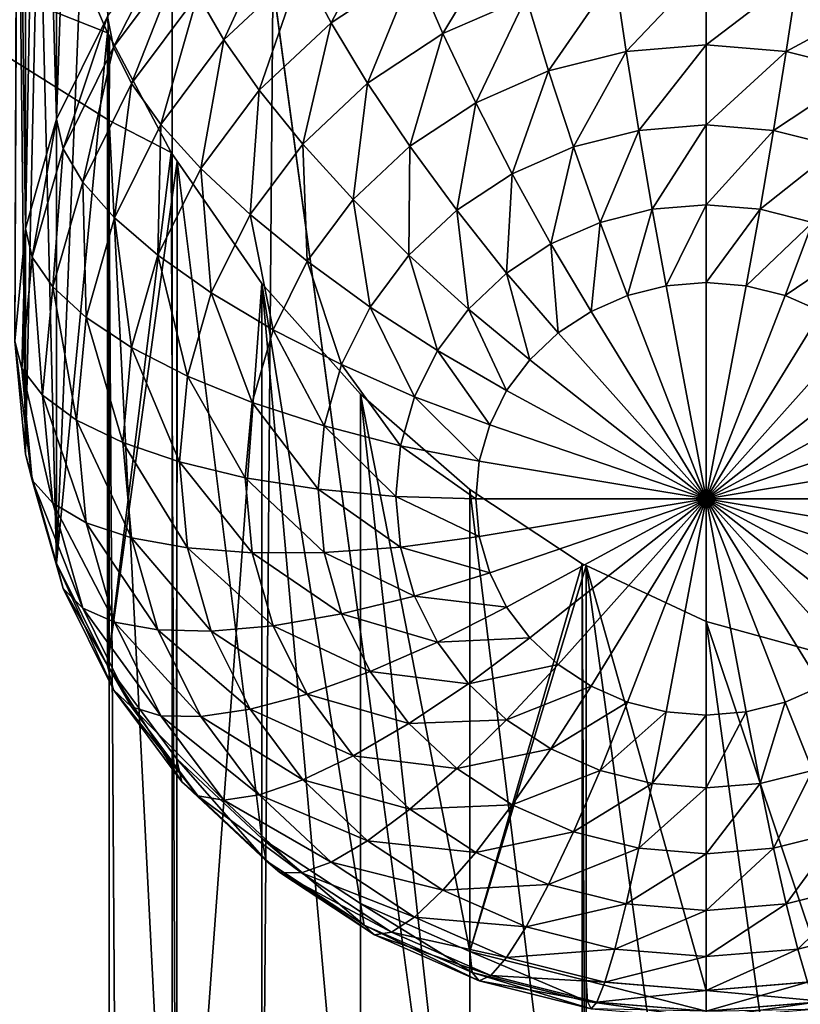
# Model space of a CAD drawing. Extents: x -245 to 25, y -233 to 40.
# Drawn here: x -10 to -9, y -206 to -204 of the extents above; entities that cross this region are included whole.
import ezdxf

# ---------------------------------------------------------------- set-up
doc = ezdxf.new("R2010")
doc.units = 0
doc.layers.add('L2', color=7, linetype='CONTINUOUS')
doc.layers.add('L3', color=7, linetype='CONTINUOUS')

msp = doc.modelspace()

# ---------------------------------------------------------------- linework, layer by layer
at = {"layer": 'L2', "color": 250}
for points in [[(-8, -157.8684, 103.3094), (-12, -187.4687, 114.083), (-8, -217.069, 124.8567)], [(-8, -217.069, 124.8567), (-12, -187.4687, 114.083), (-12, -202.2688, 119.4698)], [(-8, -217.069, 124.8567), (-12, -202.2688, 119.4698), (-12, -217.069, 124.8567)], [(-10.15785, -202.9623, 112.9233), (-10.09904, -204.2626, 109.0216), (-10.20954, -204.4853, 109.1027)], [(-10.15785, -202.9623, 112.9233), (-10.20954, -204.4853, 109.1027), (-10.20954, -203.0508, 113.0438)], [(-10.20954, -203.0508, 113.0438), (-10.20954, -204.4853, 109.1027), (-10.24795, -203.1434, 113.1441)], [(-10.24795, -203.1434, 113.1441), (-10.20954, -204.4853, 109.1027), (-10.27721, -204.7226, 109.1891)], [(-10.24795, -203.1434, 113.1441), (-10.27721, -204.7226, 109.1891), (-10.27721, -203.2502, 113.2344)], [(-10.27721, -203.2502, 113.2344), (-10.27721, -204.7226, 109.1891), (-10.29415, -203.3609, 113.3047)], [(-10.29415, -203.3609, 113.3047), (-10.27721, -204.7226, 109.1891), (-10.3, -204.9673, 109.2781)], [(-10.2942, -203.6091, 113.3951), (-10.3, -204.9673, 109.2781), (-10.27721, -205.2121, 109.3672)], [(-10.2942, -203.6091, 113.3951), (-10.27721, -205.2121, 109.3672), (-10.27721, -203.7397, 113.4125)], [(-10.27721, -203.7397, 113.4125), (-10.27721, -205.2121, 109.3672), (-10.24811, -203.8789, 113.4121)], [(-10.24811, -203.8789, 113.4121), (-10.27721, -205.2121, 109.3672), (-10.20954, -205.4494, 109.4536)], [(-10.24811, -203.8789, 113.4121), (-10.20954, -205.4494, 109.4536), (-10.20954, -204.015, 113.3947)], [(-10.91558, -203.9738, 114.7855), (-10.15789, -204.1601, 113.3593), (-10.09904, -204.2977, 113.3108)], [(-10.91558, -203.9738, 114.7855), (-10.09904, -204.2977, 113.3108), (-10.09504, -204.4878, 113.3734)], [(-10.24795, -207.7479, 114.82), (-10.27721, -207.8547, 114.9103), (-10.91558, -203.9738, 114.7855)], [(-10.09874, -207.4929, 114.4734), (-10.15785, -207.5668, 114.5992), (-10.91558, -203.9738, 114.7855)], [(-10.91558, -203.9738, 114.7855), (-10.15785, -207.5668, 114.5992), (-10.20954, -207.6553, 114.7197)], [(-10.91558, -203.9738, 114.7855), (-10.20954, -207.6553, 114.7197), (-10.24795, -207.7479, 114.82)], [(-10.27721, -207.8547, 114.9103), (-10.29415, -207.9654, 114.9805), (-10.91558, -203.9738, 114.7855)], [(-10.09874, -207.4929, 114.4734), (-10.91558, -203.9738, 114.7855), (-10.09504, -207.4883, 114.4655)], [(-10.09504, -207.4883, 114.4655), (-10.91558, -203.9738, 114.7855), (-10.09504, -204.4878, 113.3734)], [(-10.20954, -205.4494, 109.4536), (-10.15789, -204.1601, 113.3593), (-10.20954, -204.015, 113.3947)], [(-9.483012, -204.0267, 108.4037), (-9.613798, -204.2758, 108.3424), (-9.678064, -204.155, 108.4504)], [(-9.483012, -204.0267, 108.4037), (-9.433022, -204.1569, 108.2991), (-9.613798, -204.2758, 108.3424)], [(-9.725417, -204.048, 108.5795), (-9.846436, -204.3132, 108.508), (-9.902868, -204.2147, 108.6402)], [(-9.725417, -204.048, 108.5795), (-9.678064, -204.155, 108.4504), (-9.846436, -204.3132, 108.508)], [(-9.949067, -204.0613, 108.9484), (-10.08588, -204.3291, 108.8611), (-10.09904, -204.2626, 109.0216)], [(-9.949067, -204.0613, 108.9484), (-9.937429, -204.1299, 108.7885), (-10.08588, -204.3291, 108.8611)], [(-9.233013, -204.0692, 108.2672), (-9.371393, -204.2993, 108.2198), (-9.433022, -204.1569, 108.2991)], [(-9.233013, -204.0692, 108.2672), (-9.190856, -204.2202, 108.191), (-9.371393, -204.2993, 108.2198)], [(-9.937429, -204.1299, 108.7885), (-10.04681, -204.4079, 108.7105), (-10.08588, -204.3291, 108.8611)], [(-9.937429, -204.1299, 108.7885), (-9.902868, -204.2147, 108.6402), (-10.04681, -204.4079, 108.7105)], [(-10.20954, -205.4494, 109.4536), (-10.09904, -204.2977, 113.3108), (-10.15789, -204.1601, 113.3593)], [(-9.678064, -204.155, 108.4504), (-9.769847, -204.4225, 108.3958), (-9.846436, -204.3132, 108.508)], [(-9.678064, -204.155, 108.4504), (-9.613798, -204.2758, 108.3424), (-9.769847, -204.4225, 108.3958)], [(-9.433022, -204.1569, 108.2991), (-9.534569, -204.4067, 108.2589), (-9.613798, -204.2758, 108.3424)], [(-9.433022, -204.1569, 108.2991), (-9.371393, -204.2993, 108.2198), (-9.534569, -204.4067, 108.2589)], [(-8.8, -204.1555, 108.1674), (-8.973648, -204.3381, 108.1275), (-8.998443, -204.1718, 108.1734)], [(-8.8, -204.1555, 108.1674), (-8.8, -204.3238, 108.1223), (-8.973648, -204.3381, 108.1275)], [(-8.601557, -204.1718, 108.1734), (-8.8, -204.3238, 108.1223), (-8.8, -204.1555, 108.1674)], [(-8.998443, -204.1718, 108.1734), (-9.14202, -204.3805, 108.1429), (-9.190856, -204.2202, 108.191)], [(-8.998443, -204.1718, 108.1734), (-8.973648, -204.3381, 108.1275), (-9.14202, -204.3805, 108.1429)], [(-8.601557, -204.1718, 108.1734), (-8.626352, -204.3381, 108.1275), (-8.8, -204.3238, 108.1223)], [(-8.409143, -204.2202, 108.191), (-8.626352, -204.3381, 108.1275), (-8.601557, -204.1718, 108.1734)], [(-9.902868, -204.2147, 108.6402), (-9.983012, -204.4965, 108.5747), (-10.04681, -204.4079, 108.7105)], [(-9.902868, -204.2147, 108.6402), (-9.846436, -204.3132, 108.508), (-9.983012, -204.4965, 108.5747)], [(-9.190856, -204.2202, 108.191), (-9.3, -204.4497, 108.1681), (-9.371393, -204.2993, 108.2198)], [(-9.190856, -204.2202, 108.191), (-9.14202, -204.3805, 108.1429), (-9.3, -204.4497, 108.1681)], [(-8.409143, -204.2202, 108.191), (-8.45798, -204.3805, 108.1429), (-8.626352, -204.3381, 108.1275)], [(-10.09904, -204.2626, 109.0216), (-10.19526, -204.5495, 108.9413), (-10.20954, -204.4853, 109.1027)], [(-10.09904, -204.2626, 109.0216), (-10.08588, -204.3291, 108.8611), (-10.19526, -204.5495, 108.9413)], [(-9.613798, -204.2758, 108.3424), (-9.675426, -204.5391, 108.3071), (-9.769847, -204.4225, 108.3958)], [(-9.613798, -204.2758, 108.3424), (-9.534569, -204.4067, 108.2589), (-9.675426, -204.5391, 108.3071)], [(-10.09904, -205.6721, 109.5347), (-10.09904, -204.2977, 113.3108), (-10.20954, -205.4494, 109.4536)], [(-10.09504, -204.4878, 113.3734), (-10.09904, -204.2977, 113.3108), (-10.09498, -204.3053, 113.307)], [(-10.09904, -205.6721, 109.5347), (-10.09498, -204.3053, 113.307), (-10.09904, -204.2977, 113.3108)], [(-10.09904, -205.6721, 109.5347), (-9.960819, -204.5576, 113.1815), (-10.09498, -204.3053, 113.307)], [(-10.09504, -204.4878, 113.3734), (-10.09498, -204.3053, 113.307), (-9.960819, -204.5576, 113.1815)], [(-9.846436, -204.3132, 108.508), (-9.896426, -204.5923, 108.4576), (-9.983012, -204.4965, 108.5747)], [(-9.846436, -204.3132, 108.508), (-9.769847, -204.4225, 108.3958), (-9.896426, -204.5923, 108.4576)], [(-9.371393, -204.2993, 108.2198), (-9.442788, -204.5437, 108.2023), (-9.534569, -204.4067, 108.2589)], [(-9.371393, -204.2993, 108.2198), (-9.3, -204.4497, 108.1681), (-9.442788, -204.5437, 108.2023)], [(-10.08588, -204.3291, 108.8611), (-10.15287, -204.6216, 108.7883), (-10.19526, -204.5495, 108.9413)], [(-10.08588, -204.3291, 108.8611), (-10.04681, -204.4079, 108.7105), (-10.15287, -204.6216, 108.7883)], [(-8.8, -204.3238, 108.1223), (-8.946215, -204.5095, 108.1115), (-8.973648, -204.3381, 108.1275)], [(-8.8, -204.3238, 108.1223), (-8.8, -204.4975, 108.1071), (-8.946215, -204.5095, 108.1115)], [(-8.626352, -204.3381, 108.1275), (-8.8, -204.4975, 108.1071), (-8.8, -204.3238, 108.1223)], [(-8.973648, -204.3381, 108.1275), (-9.087988, -204.5452, 108.1245), (-9.14202, -204.3805, 108.1429)], [(-8.973648, -204.3381, 108.1275), (-8.946215, -204.5095, 108.1115), (-9.087988, -204.5452, 108.1245)], [(-8.626352, -204.3381, 108.1275), (-8.653785, -204.5095, 108.1115), (-8.8, -204.4975, 108.1071)], [(-8.45798, -204.3805, 108.1429), (-8.653785, -204.5095, 108.1115), (-8.626352, -204.3381, 108.1275)], [(-9.14202, -204.3805, 108.1429), (-9.22101, -204.6035, 108.1457), (-9.3, -204.4497, 108.1681)], [(-9.14202, -204.3805, 108.1429), (-9.087988, -204.5452, 108.1245), (-9.22101, -204.6035, 108.1457)], [(-8.45798, -204.3805, 108.1429), (-8.512012, -204.5452, 108.1245), (-8.653785, -204.5095, 108.1115)], [(-10.04681, -204.4079, 108.7105), (-10.08364, -204.6993, 108.6485), (-10.15287, -204.6216, 108.7883)], [(-10.04681, -204.4079, 108.7105), (-9.983012, -204.4965, 108.5747), (-10.08364, -204.6993, 108.6485)], [(-9.534569, -204.4067, 108.2589), (-9.566044, -204.6595, 108.2445), (-9.675426, -204.5391, 108.3071)], [(-9.534569, -204.4067, 108.2589), (-9.442788, -204.5437, 108.2023), (-9.566044, -204.6595, 108.2445)], [(-9.769847, -204.4225, 108.3958), (-9.789683, -204.6924, 108.3629), (-9.896426, -204.5923, 108.4576)], [(-9.769847, -204.4225, 108.3958), (-9.675426, -204.5391, 108.3071), (-9.789683, -204.6924, 108.3629)], [(-9.3, -204.4497, 108.1681), (-9.34124, -204.6826, 108.1745), (-9.442788, -204.5437, 108.2023)], [(-9.3, -204.4497, 108.1681), (-9.22101, -204.6035, 108.1457), (-9.34124, -204.6826, 108.1745)], [(-10.20954, -204.4853, 109.1027), (-10.26225, -204.7845, 109.0268), (-10.27721, -204.7226, 109.1891)], [(-10.20954, -204.4853, 109.1027), (-10.19526, -204.5495, 108.9413), (-10.26225, -204.7845, 109.0268)], [(-10.09504, -207.4883, 114.4655), (-10.09504, -204.4878, 113.3734), (-9.949067, -207.3693, 114.1863)], [(-9.949067, -207.3693, 114.1863), (-10.09504, -204.4878, 113.3734), (-9.960819, -204.5576, 113.1815)], [(-9.983012, -204.4965, 108.5747), (-9.989693, -204.7803, 108.526), (-10.08364, -204.6993, 108.6485)], [(-9.983012, -204.4965, 108.5747), (-9.896426, -204.5923, 108.4576), (-9.989693, -204.7803, 108.526)], [(-8.8, -204.4975, 108.1071), (-8.916978, -204.6808, 108.1258), (-8.946215, -204.5095, 108.1115)], [(-8.8, -204.4975, 108.1071), (-8.8, -204.6711, 108.1223), (-8.916978, -204.6808, 108.1258)], [(-8.653785, -204.5095, 108.1115), (-8.8, -204.6711, 108.1223), (-8.8, -204.4975, 108.1071)], [(-8.946215, -204.5095, 108.1115), (-9.030402, -204.7093, 108.1362), (-9.087988, -204.5452, 108.1245)], [(-8.946215, -204.5095, 108.1115), (-8.916978, -204.6808, 108.1258), (-9.030402, -204.7093, 108.1362)], [(-8.653785, -204.5095, 108.1115), (-8.683022, -204.6808, 108.1258), (-8.8, -204.6711, 108.1223)], [(-8.512012, -204.5452, 108.1245), (-8.683022, -204.6808, 108.1258), (-8.653785, -204.5095, 108.1115)], [(-10.19526, -204.5495, 108.9413), (-10.21782, -204.8494, 108.8712), (-10.26225, -204.7845, 109.0268)], [(-10.19526, -204.5495, 108.9413), (-10.15287, -204.6216, 108.7883), (-10.21782, -204.8494, 108.8712)], [(-9.675426, -204.5391, 108.3071), (-9.666026, -204.7937, 108.2933), (-9.789683, -204.6924, 108.3629)], [(-9.675426, -204.5391, 108.3071), (-9.566044, -204.6595, 108.2445), (-9.666026, -204.7937, 108.2933)], [(-9.442788, -204.5437, 108.2023), (-9.445025, -204.7801, 108.21), (-9.566044, -204.6595, 108.2445)], [(-9.442788, -204.5437, 108.2023), (-9.34124, -204.6826, 108.1745), (-9.445025, -204.7801, 108.21)], [(-9.087988, -204.5452, 108.1245), (-9.136824, -204.7559, 108.1532), (-9.22101, -204.6035, 108.1457)], [(-9.087988, -204.5452, 108.1245), (-9.030402, -204.7093, 108.1362), (-9.136824, -204.7559, 108.1532)], [(-8.512012, -204.5452, 108.1245), (-8.569599, -204.7093, 108.1362), (-8.683022, -204.6808, 108.1258)], [(-9.947909, -204.5763, 113.1684), (-9.960819, -204.5576, 113.1815), (-10.09904, -205.6721, 109.5347)], [(-9.949067, -207.3693, 114.1863), (-9.960819, -204.5576, 113.1815), (-9.947909, -204.5763, 113.1684)], [(-9.949067, -205.8734, 109.6079), (-9.947909, -204.5763, 113.1684), (-10.09904, -205.6721, 109.5347)], [(-9.896426, -204.5923, 108.4576), (-9.873869, -204.8621, 108.4246), (-9.989693, -204.7803, 108.526)], [(-9.947909, -204.5763, 113.1684), (-9.764181, -204.8417, 112.9829), (-9.949067, -207.3693, 114.1863)], [(-9.764181, -206.0471, 109.6711), (-9.947909, -204.5763, 113.1684), (-9.949067, -205.8734, 109.6079)], [(-9.764181, -206.0471, 109.6711), (-9.764181, -204.8417, 112.9829), (-9.947909, -204.5763, 113.1684)], [(-9.896426, -204.5923, 108.4576), (-9.789683, -204.6924, 108.3629), (-9.873869, -204.8621, 108.4246)], [(-9.22101, -204.6035, 108.1457), (-9.233013, -204.8192, 108.1762), (-9.34124, -204.6826, 108.1745)], [(-9.22101, -204.6035, 108.1457), (-9.136824, -204.7559, 108.1532), (-9.233013, -204.8192, 108.1762)], [(-10.15287, -204.6216, 108.7883), (-10.14527, -204.9154, 108.7272), (-10.21782, -204.8494, 108.8712)], [(-10.15287, -204.6216, 108.7883), (-10.08364, -204.6993, 108.6485), (-10.14527, -204.9154, 108.7272)], [(-9.566044, -204.6595, 108.2445), (-9.529211, -204.8931, 108.2511), (-9.666026, -204.7937, 108.2933)], [(-9.566044, -204.6595, 108.2445), (-9.445025, -204.7801, 108.21), (-9.529211, -204.8931, 108.2511)], [(-8.8, -204.6711, 108.1223), (-8.886824, -204.8467, 108.17), (-8.916978, -204.6808, 108.1258)], [(-8.8, -204.6711, 108.1223), (-8.8, -204.8395, 108.1674), (-8.886824, -204.8467, 108.17)], [(-8.683022, -204.6808, 108.1258), (-8.8, -204.8395, 108.1674), (-8.8, -204.6711, 108.1223)], [(-10.08364, -204.6993, 108.6485), (-10.04681, -204.9806, 108.5989), (-10.14527, -204.9154, 108.7272)], [(-10.08364, -204.6993, 108.6485), (-9.989693, -204.7803, 108.526), (-10.04681, -204.9806, 108.5989)], [(-9.789683, -204.6924, 108.3629), (-9.739692, -204.9422, 108.3474), (-9.873869, -204.8621, 108.4246)], [(-9.789683, -204.6924, 108.3629), (-9.666026, -204.7937, 108.2933), (-9.739692, -204.9422, 108.3474)], [(-9.34124, -204.6826, 108.1745), (-9.316045, -204.8973, 108.2046), (-9.445025, -204.7801, 108.21)], [(-9.34124, -204.6826, 108.1745), (-9.233013, -204.8192, 108.1762), (-9.316045, -204.8973, 108.2046)], [(-8.916978, -204.6808, 108.1258), (-8.97101, -204.8679, 108.1778), (-9.030402, -204.7093, 108.1362)], [(-8.916978, -204.6808, 108.1258), (-8.886824, -204.8467, 108.17), (-8.97101, -204.8679, 108.1778)], [(-8.683022, -204.6808, 108.1258), (-8.713176, -204.8467, 108.17), (-8.8, -204.8395, 108.1674)], [(-8.569599, -204.7093, 108.1362), (-8.713176, -204.8467, 108.17), (-8.683022, -204.6808, 108.1258)], [(-9.030402, -204.7093, 108.1362), (-9.05, -204.9025, 108.1904), (-9.136824, -204.7559, 108.1532)], [(-9.030402, -204.7093, 108.1362), (-8.97101, -204.8679, 108.1778), (-9.05, -204.9025, 108.1904)], [(-8.569599, -204.7093, 108.1362), (-8.62899, -204.8679, 108.1778), (-8.713176, -204.8467, 108.17)], [(-8.463176, -204.7559, 108.1532), (-8.62899, -204.8679, 108.1778), (-8.569599, -204.7093, 108.1362)], [(-10.27721, -204.7226, 109.1891), (-10.28481, -205.0267, 109.115), (-10.3, -204.9673, 109.2781)], [(-10.27721, -204.7226, 109.1891), (-10.26225, -204.7845, 109.0268), (-10.28481, -205.0267, 109.115)], [(-9.136824, -204.7559, 108.1532), (-9.121394, -204.9494, 108.2074), (-9.233013, -204.8192, 108.1762)], [(-9.136824, -204.7559, 108.1532), (-9.05, -204.9025, 108.1904), (-9.121394, -204.9494, 108.2074)], [(-8.463176, -204.7559, 108.1532), (-8.55, -204.9025, 108.1904), (-8.62899, -204.8679, 108.1778)], [(-10.26225, -204.7845, 109.0268), (-10.23969, -205.0843, 108.9567), (-10.28481, -205.0267, 109.115)], [(-10.26225, -204.7845, 109.0268), (-10.21782, -204.8494, 108.8712), (-10.23969, -205.0843, 108.9567)], [(-9.989693, -204.7803, 108.526), (-9.925426, -205.0429, 108.4904), (-10.04681, -204.9806, 108.5989)], [(-9.989693, -204.7803, 108.526), (-9.873869, -204.8621, 108.4246), (-9.925426, -205.0429, 108.4904)], [(-9.445025, -204.7801, 108.21), (-9.383396, -204.9877, 108.2375), (-9.529211, -204.8931, 108.2511)], [(-9.445025, -204.7801, 108.21), (-9.316045, -204.8973, 108.2046), (-9.383396, -204.9877, 108.2375)], [(-9.666026, -204.7937, 108.2933), (-9.59124, -205.0181, 108.2966), (-9.739692, -204.9422, 108.3474)], [(-9.666026, -204.7937, 108.2933), (-9.529211, -204.8931, 108.2511), (-9.59124, -205.0181, 108.2966)], [(-9.233013, -204.8192, 108.1762), (-9.183022, -205.0073, 108.2285), (-9.316045, -204.8973, 108.2046)], [(-9.233013, -204.8192, 108.1762), (-9.121394, -204.9494, 108.2074), (-9.183022, -205.0073, 108.2285)], [(-10.21782, -204.8494, 108.8712), (-10.16603, -205.1384, 108.8083), (-10.23969, -205.0843, 108.9567)], [(-10.21782, -204.8494, 108.8712), (-10.14527, -204.9154, 108.7272), (-10.16603, -205.1384, 108.8083)], [(-9.764181, -204.8417, 112.9829), (-9.764181, -207.2867, 113.8728), (-9.949067, -207.3693, 114.1863)], [(-9.55, -205.082, 112.7612), (-9.55, -207.2451, 113.5485), (-9.764181, -204.8417, 112.9829)], [(-9.764181, -204.8417, 112.9829), (-9.55, -207.2451, 113.5485), (-9.764181, -207.2867, 113.8728)], [(-9.55, -206.188, 109.7224), (-9.55, -205.082, 112.7612), (-9.764181, -204.8417, 112.9829)], [(-9.55, -206.188, 109.7224), (-9.764181, -204.8417, 112.9829), (-9.764181, -206.0471, 109.6711)], [(-8.97101, -204.8679, 108.1778), (-8.886824, -204.8467, 108.17), (-8.8, -205.3094, 108.3385)], [(-8.8, -205.3094, 108.3385), (-8.886824, -204.8467, 108.17), (-8.8, -204.8395, 108.1674)], [(-8.8, -205.3094, 108.3385), (-8.8, -204.8395, 108.1674), (-8.713176, -204.8467, 108.17)], [(-8.713176, -204.8467, 108.17), (-8.62899, -204.8679, 108.1778), (-8.8, -205.3094, 108.3385)], [(-9.873869, -204.8621, 108.4246), (-9.784807, -205.1004, 108.405), (-9.925426, -205.0429, 108.4904)], [(-9.873869, -204.8621, 108.4246), (-9.739692, -204.9422, 108.3474), (-9.784807, -205.1004, 108.405)], [(-8.8, -205.3094, 108.3385), (-9.05, -204.9025, 108.1904), (-8.97101, -204.8679, 108.1778)], [(-8.8, -205.3094, 108.3385), (-8.62899, -204.8679, 108.1778), (-8.55, -204.9025, 108.1904)], [(-9.529211, -204.8931, 108.2511), (-9.433022, -205.0877, 108.2739), (-9.59124, -205.0181, 108.2966)], [(-9.529211, -204.8931, 108.2511), (-9.383396, -204.9877, 108.2375), (-9.433022, -205.0877, 108.2739)], [(-9.316045, -204.8973, 108.2046), (-9.233013, -205.0744, 108.253), (-9.383396, -204.9877, 108.2375)], [(-9.316045, -204.8973, 108.2046), (-9.183022, -205.0073, 108.2285), (-9.233013, -205.0744, 108.253)], [(-8.8, -205.3094, 108.3385), (-9.121394, -204.9494, 108.2074), (-9.05, -204.9025, 108.1904)], [(-8.8, -205.3094, 108.3385), (-8.55, -204.9025, 108.1904), (-8.478606, -204.9494, 108.2074)], [(-10.14527, -204.9154, 108.7272), (-10.06604, -205.1872, 108.6741), (-10.16603, -205.1384, 108.8083)], [(-10.14527, -204.9154, 108.7272), (-10.04681, -204.9806, 108.5989), (-10.06604, -205.1872, 108.6741)], [(-9.739692, -204.9422, 108.3474), (-9.629228, -205.1513, 108.3451), (-9.784807, -205.1004, 108.405)], [(-9.739692, -204.9422, 108.3474), (-9.59124, -205.0181, 108.2966), (-9.629228, -205.1513, 108.3451)], [(-9.183022, -205.0073, 108.2285), (-9.121394, -204.9494, 108.2074), (-8.8, -205.3094, 108.3385)], [(-8.478606, -204.9494, 108.2074), (-8.416978, -205.0073, 108.2285), (-8.8, -205.3094, 108.3385)], [(-10.3, -204.9673, 109.2781), (-10.28481, -205.0267, 109.115), (-10.26225, -205.269, 109.2032)], [(-10.3, -204.9673, 109.2781), (-10.26225, -205.269, 109.2032), (-10.27721, -205.2121, 109.3672)], [(-10.04681, -204.9806, 108.5989), (-9.942788, -205.2293, 108.5583), (-10.06604, -205.1872, 108.6741)], [(-10.04681, -204.9806, 108.5989), (-9.925426, -205.0429, 108.4904), (-9.942788, -205.2293, 108.5583)], [(-9.383396, -204.9877, 108.2375), (-9.269847, -205.1487, 108.28), (-9.433022, -205.0877, 108.2739)], [(-9.383396, -204.9877, 108.2375), (-9.233013, -205.0744, 108.253), (-9.269847, -205.1487, 108.28)], [(-9.59124, -205.0181, 108.2966), (-9.463414, -205.1942, 108.3127), (-9.629228, -205.1513, 108.3451)], [(-9.59124, -205.0181, 108.2966), (-9.433022, -205.0877, 108.2739), (-9.463414, -205.1942, 108.3127)], [(-8.8, -205.3094, 108.3385), (-9.233013, -205.0744, 108.253), (-9.183022, -205.0073, 108.2285)], [(-8.8, -205.3094, 108.3385), (-8.416978, -205.0073, 108.2285), (-8.366987, -205.0744, 108.253)], [(-10.28481, -205.0267, 109.115), (-10.23969, -205.0843, 108.9567), (-10.21782, -205.3192, 109.0423)], [(-10.28481, -205.0267, 109.115), (-10.21782, -205.3192, 109.0423), (-10.26225, -205.269, 109.2032)], [(-9.925426, -205.0429, 108.4904), (-9.8, -205.2635, 108.4643), (-9.942788, -205.2293, 108.5583)], [(-9.925426, -205.0429, 108.4904), (-9.784807, -205.1004, 108.405), (-9.8, -205.2635, 108.4643)], [(-10.23969, -205.0843, 108.9567), (-10.16603, -205.1384, 108.8083), (-10.14527, -205.3612, 108.8894)], [(-10.23969, -205.0843, 108.9567), (-10.14527, -205.3612, 108.8894), (-10.21782, -205.3192, 109.0423)], [(-9.31303, -205.2889, 112.5159), (-9.31303, -207.2443, 113.2276), (-9.55, -205.082, 112.7612)], [(-9.55, -205.082, 112.7612), (-9.31303, -207.2443, 113.2276), (-9.55, -207.2451, 113.5485)], [(-9.31303, -206.2919, 109.7602), (-9.55, -205.082, 112.7612), (-9.55, -206.188, 109.7224)], [(-9.31303, -206.2919, 109.7602), (-9.31303, -205.2889, 112.5159), (-9.55, -205.082, 112.7612)], [(-8.8, -205.3094, 108.3385), (-9.269847, -205.1487, 108.28), (-9.233013, -205.0744, 108.253)], [(-8.8, -205.3094, 108.3385), (-8.366987, -205.0744, 108.253), (-8.330153, -205.1487, 108.28)], [(-9.784807, -205.1004, 108.405), (-9.64202, -205.2887, 108.3951), (-9.8, -205.2635, 108.4643)], [(-9.784807, -205.1004, 108.405), (-9.629228, -205.1513, 108.3451), (-9.64202, -205.2887, 108.3951)], [(-9.433022, -205.0877, 108.2739), (-9.292404, -205.2278, 108.3088), (-9.463414, -205.1942, 108.3127)], [(-9.433022, -205.0877, 108.2739), (-9.269847, -205.1487, 108.28), (-9.292404, -205.2278, 108.3088)], [(-10.16603, -205.1384, 108.8083), (-10.06604, -205.1872, 108.6741), (-10.04681, -205.3938, 108.7493)], [(-10.16603, -205.1384, 108.8083), (-10.04681, -205.3938, 108.7493), (-10.14527, -205.3612, 108.8894)], [(-9.629228, -205.1513, 108.3451), (-9.473648, -205.3042, 108.3527), (-9.64202, -205.2887, 108.3951)], [(-9.629228, -205.1513, 108.3451), (-9.463414, -205.1942, 108.3127), (-9.473648, -205.3042, 108.3527)], [(-9.292404, -205.2278, 108.3088), (-9.269847, -205.1487, 108.28), (-8.8, -205.3094, 108.3385)], [(-8.330153, -205.1487, 108.28), (-8.307596, -205.2278, 108.3088), (-8.8, -205.3094, 108.3385)], [(-10.06604, -205.1872, 108.6741), (-9.942788, -205.2293, 108.5583), (-9.925426, -205.4158, 108.6262)], [(-10.06604, -205.1872, 108.6741), (-9.925426, -205.4158, 108.6262), (-10.04681, -205.3938, 108.7493)], [(-10.27721, -205.2121, 109.3672), (-10.26225, -205.269, 109.2032), (-10.19526, -205.5039, 109.2887)], [(-10.27721, -205.2121, 109.3672), (-10.19526, -205.5039, 109.2887), (-10.20954, -205.4494, 109.4536)], [(-9.463414, -205.1942, 108.3127), (-9.3, -205.3094, 108.3385), (-9.473648, -205.3042, 108.3527)], [(-9.463414, -205.1942, 108.3127), (-9.292404, -205.2278, 108.3088), (-9.3, -205.3094, 108.3385)], [(-9.942788, -205.2293, 108.5583), (-9.8, -205.2635, 108.4643), (-9.784807, -205.4267, 108.5237)], [(-9.942788, -205.2293, 108.5583), (-9.784807, -205.4267, 108.5237), (-9.925426, -205.4158, 108.6262)], [(-8.8, -205.3094, 108.3385), (-9.3, -205.3094, 108.3385), (-9.292404, -205.2278, 108.3088)], [(-8.8, -205.3094, 108.3385), (-8.307596, -205.2278, 108.3088), (-8.3, -205.3094, 108.3385)], [(-10.26225, -205.269, 109.2032), (-10.21782, -205.3192, 109.0423), (-10.15287, -205.547, 109.1252)], [(-10.26225, -205.269, 109.2032), (-10.15287, -205.547, 109.1252), (-10.19526, -205.5039, 109.2887)], [(-9.8, -205.2635, 108.4643), (-9.64202, -205.2887, 108.3951), (-9.629228, -205.4261, 108.4451)], [(-9.8, -205.2635, 108.4643), (-9.629228, -205.4261, 108.4451), (-9.784807, -205.4267, 108.5237)], [(-9.64202, -205.2887, 108.3951), (-9.473648, -205.3042, 108.3527), (-9.463414, -205.4141, 108.3927)], [(-9.64202, -205.2887, 108.3951), (-9.463414, -205.4141, 108.3927), (-9.629228, -205.4261, 108.4451)], [(-9.068995, -205.4505, 112.2652), (-9.068837, -207.2823, 112.9321), (-9.31303, -205.2889, 112.5159)], [(-9.31303, -205.2889, 112.5159), (-9.068837, -207.2823, 112.9321), (-9.31303, -207.2443, 113.2276)], [(-9.31303, -206.2919, 109.7602), (-9.068995, -205.4505, 112.2652), (-9.31303, -205.2889, 112.5159)], [(-10.21782, -205.3192, 109.0423), (-10.14527, -205.3612, 108.8894), (-10.08364, -205.5774, 108.9681)], [(-10.21782, -205.3192, 109.0423), (-10.08364, -205.5774, 108.9681), (-10.15287, -205.547, 109.1252)], [(-9.473648, -205.3042, 108.3527), (-9.3, -205.3094, 108.3385), (-9.292404, -205.3909, 108.3682)], [(-9.473648, -205.3042, 108.3527), (-9.292404, -205.3909, 108.3682), (-9.463414, -205.4141, 108.3927)], [(-8.8, -205.3094, 108.3385), (-9.292404, -205.3909, 108.3682), (-9.3, -205.3094, 108.3385)], [(-9.269847, -205.4701, 108.3969), (-9.292404, -205.3909, 108.3682), (-8.8, -205.3094, 108.3385)], [(-8.8, -205.3094, 108.3385), (-9.233013, -205.5443, 108.424), (-9.269847, -205.4701, 108.3969)], [(-8.8, -205.3094, 108.3385), (-9.183022, -205.6114, 108.4484), (-9.233013, -205.5443, 108.424)], [(-9.121394, -205.6693, 108.4695), (-9.183022, -205.6114, 108.4484), (-8.8, -205.3094, 108.3385)], [(-8.8, -205.3094, 108.3385), (-9.05, -205.7163, 108.4865), (-9.121394, -205.6693, 108.4695)], [(-8.8, -205.3094, 108.3385), (-8.97101, -205.7509, 108.4991), (-9.05, -205.7163, 108.4865)], [(-8.886824, -205.7721, 108.5069), (-8.97101, -205.7509, 108.4991), (-8.8, -205.3094, 108.3385)], [(-8.8, -205.3094, 108.3385), (-8.8, -205.7792, 108.5095), (-8.886824, -205.7721, 108.5069)], [(-8.62899, -205.7509, 108.4991), (-8.713176, -205.7721, 108.5069), (-8.8, -205.3094, 108.3385)], [(-8.8, -205.3094, 108.3385), (-8.713176, -205.7721, 108.5069), (-8.8, -205.7792, 108.5095)], [(-8.416978, -205.6114, 108.4484), (-8.478606, -205.6693, 108.4695), (-8.8, -205.3094, 108.3385)], [(-8.8, -205.3094, 108.3385), (-8.478606, -205.6693, 108.4695), (-8.55, -205.7163, 108.4865)], [(-8.8, -205.3094, 108.3385), (-8.55, -205.7163, 108.4865), (-8.62899, -205.7509, 108.4991)], [(-8.307596, -205.3909, 108.3682), (-8.330153, -205.4701, 108.3969), (-8.8, -205.3094, 108.3385)], [(-8.8, -205.3094, 108.3385), (-8.330153, -205.4701, 108.3969), (-8.366987, -205.5443, 108.424)], [(-8.8, -205.3094, 108.3385), (-8.366987, -205.5443, 108.424), (-8.416978, -205.6114, 108.4484)], [(-8.8, -205.3094, 108.3385), (-8.3, -205.3094, 108.3385), (-8.307596, -205.3909, 108.3682)], [(-10.14527, -205.3612, 108.8894), (-10.04681, -205.3938, 108.7493), (-9.989693, -205.5941, 108.8222)], [(-10.14527, -205.3612, 108.8894), (-9.989693, -205.5941, 108.8222), (-10.08364, -205.5774, 108.9681)], [(-10.04681, -205.3938, 108.7493), (-9.925426, -205.4158, 108.6262), (-9.873869, -205.5966, 108.692)], [(-10.04681, -205.3938, 108.7493), (-9.873869, -205.5966, 108.692), (-9.989693, -205.5941, 108.8222)], [(-9.463414, -205.4141, 108.3927), (-9.292404, -205.3909, 108.3682), (-9.269847, -205.4701, 108.3969)], [(-9.925426, -205.4158, 108.6262), (-9.784807, -205.4267, 108.5237), (-9.739692, -205.5849, 108.5813)], [(-9.925426, -205.4158, 108.6262), (-9.739692, -205.5849, 108.5813), (-9.873869, -205.5966, 108.692)], [(-9.784807, -205.4267, 108.5237), (-9.629228, -205.4261, 108.4451), (-9.59124, -205.5594, 108.4936)], [(-9.629228, -205.4261, 108.4451), (-9.463414, -205.4141, 108.3927), (-9.433022, -205.5207, 108.4315)], [(-9.629228, -205.4261, 108.4451), (-9.433022, -205.5207, 108.4315), (-9.59124, -205.5594, 108.4936)], [(-9.463414, -205.4141, 108.3927), (-9.269847, -205.4701, 108.3969), (-9.433022, -205.5207, 108.4315)], [(-9.784807, -205.4267, 108.5237), (-9.59124, -205.5594, 108.4936), (-9.739692, -205.5849, 108.5813)], [(-10.20954, -205.4494, 109.4536), (-10.19526, -205.5039, 109.2887), (-10.08588, -205.7244, 109.3689)], [(-10.20954, -205.4494, 109.4536), (-10.08588, -205.7244, 109.3689), (-10.09904, -205.6721, 109.5347)], [(-9.060393, -205.4545, 112.2565), (-9.068995, -205.4505, 112.2652), (-9.31303, -206.2919, 109.7602)], [(-9.31303, -206.2919, 109.7602), (-9.060472, -206.3555, 109.7834), (-9.060393, -205.4545, 112.2565)], [(-9.060393, -205.4545, 112.2565), (-9.060472, -207.2836, 112.9219), (-9.068995, -205.4505, 112.2652)], [(-9.068995, -205.4505, 112.2652), (-9.060472, -207.2836, 112.9219), (-9.068837, -207.2823, 112.9321)], [(-9.060393, -205.4545, 112.2565), (-8.8, -207.3614, 112.6414), (-9.060472, -207.2836, 112.9219)], [(-9.060393, -205.4545, 112.2565), (-9.060472, -206.3555, 109.7834), (-8.8, -206.3769, 109.7912)], [(-8.8, -205.576, 111.9915), (-8.8, -207.3614, 112.6414), (-9.060393, -205.4545, 112.2565)], [(-9.060393, -205.4545, 112.2565), (-8.8, -206.3769, 109.7912), (-8.8, -205.576, 111.9915)], [(-9.433022, -205.5207, 108.4315), (-9.269847, -205.4701, 108.3969), (-9.233013, -205.5443, 108.424)], [(-10.19526, -205.5039, 109.2887), (-10.15287, -205.547, 109.1252), (-10.04681, -205.7607, 109.203)], [(-10.19526, -205.5039, 109.2887), (-10.04681, -205.7607, 109.203), (-10.08588, -205.7244, 109.3689)], [(-9.59124, -205.5594, 108.4936), (-9.433022, -205.5207, 108.4315), (-9.383396, -205.6207, 108.4679)], [(-9.433022, -205.5207, 108.4315), (-9.233013, -205.5443, 108.424), (-9.383396, -205.6207, 108.4679)], [(-10.15287, -205.547, 109.1252), (-10.08364, -205.5774, 108.9681), (-9.983012, -205.7802, 109.0419)], [(-10.15287, -205.547, 109.1252), (-9.983012, -205.7802, 109.0419), (-10.04681, -205.7607, 109.203)], [(-9.383396, -205.6207, 108.4679), (-9.233013, -205.5443, 108.424), (-9.183022, -205.6114, 108.4484)], [(-9.739692, -205.5849, 108.5813), (-9.59124, -205.5594, 108.4936), (-9.529211, -205.6843, 108.5391)], [(-9.59124, -205.5594, 108.4936), (-9.383396, -205.6207, 108.4679), (-9.529211, -205.6843, 108.5391)], [(-8.539528, -205.6477, 111.7279), (-8.539528, -207.476, 112.3933), (-8.8, -205.576, 111.9915)], [(-8.8, -205.576, 111.9915), (-8.539528, -207.476, 112.3933), (-8.8, -207.3614, 112.6414)], [(-8.8, -205.576, 111.9915), (-8.8, -206.3769, 109.7912), (-8.539528, -206.3555, 109.7834)], [(-8.8, -205.576, 111.9915), (-8.539528, -206.3555, 109.7834), (-8.539528, -205.6477, 111.7279)], [(-10.08364, -205.5774, 108.9681), (-9.989693, -205.5941, 108.8222), (-9.896426, -205.782, 108.8906)], [(-10.08364, -205.5774, 108.9681), (-9.896426, -205.782, 108.8906), (-9.983012, -205.7802, 109.0419)], [(-9.989693, -205.5941, 108.8222), (-9.873869, -205.5966, 108.692), (-9.789683, -205.7663, 108.7537)], [(-9.989693, -205.5941, 108.8222), (-9.789683, -205.7663, 108.7537), (-9.896426, -205.782, 108.8906)], [(-9.873869, -205.5966, 108.692), (-9.739692, -205.5849, 108.5813), (-9.666026, -205.7334, 108.6354)], [(-9.873869, -205.5966, 108.692), (-9.666026, -205.7334, 108.6354), (-9.789683, -205.7663, 108.7537)], [(-9.739692, -205.5849, 108.5813), (-9.529211, -205.6843, 108.5391), (-9.666026, -205.7334, 108.6354)], [(-9.383396, -205.6207, 108.4679), (-9.183022, -205.6114, 108.4484), (-9.316045, -205.7111, 108.5008)], [(-9.316045, -205.7111, 108.5008), (-9.183022, -205.6114, 108.4484), (-9.121394, -205.6693, 108.4695)], [(-9.529211, -205.6843, 108.5391), (-9.383396, -205.6207, 108.4679), (-9.316045, -205.7111, 108.5008)], [(-10.09904, -205.6721, 109.5347), (-10.08588, -205.7244, 109.3689), (-9.937429, -205.9236, 109.4414)], [(-10.09904, -205.6721, 109.5347), (-9.937429, -205.9236, 109.4414), (-9.949067, -205.8734, 109.6079)], [(-9.316045, -205.7111, 108.5008), (-9.121394, -205.6693, 108.4695), (-9.233013, -205.7891, 108.5292)], [(-9.233013, -205.7891, 108.5292), (-9.121394, -205.6693, 108.4695), (-9.05, -205.7163, 108.4865)], [(-9.666026, -205.7334, 108.6354), (-9.529211, -205.6843, 108.5391), (-9.445025, -205.7973, 108.5802)], [(-9.529211, -205.6843, 108.5391), (-9.316045, -205.7111, 108.5008), (-9.445025, -205.7973, 108.5802)], [(-10.08588, -205.7244, 109.3689), (-10.04681, -205.7607, 109.203), (-9.902868, -205.9539, 109.2733)], [(-10.08588, -205.7244, 109.3689), (-9.902868, -205.9539, 109.2733), (-9.937429, -205.9236, 109.4414)], [(-9.445025, -205.7973, 108.5802), (-9.316045, -205.7111, 108.5008), (-9.233013, -205.7891, 108.5292)], [(-9.233013, -205.7891, 108.5292), (-9.05, -205.7163, 108.4865), (-9.136824, -205.8524, 108.5523)], [(-9.136824, -205.8524, 108.5523), (-9.05, -205.7163, 108.4865), (-8.97101, -205.7509, 108.4991)], [(-8.569599, -205.899, 108.5692), (-8.62899, -205.7509, 108.4991), (-8.55, -205.7163, 108.4865)], [(-9.789683, -205.7663, 108.7537), (-9.666026, -205.7334, 108.6354), (-9.566044, -205.8676, 108.6842)], [(-9.666026, -205.7334, 108.6354), (-9.445025, -205.7973, 108.5802), (-9.566044, -205.8676, 108.6842)], [(-10.04681, -205.7607, 109.203), (-9.983012, -205.7802, 109.0419), (-9.846436, -205.9635, 109.1086)], [(-10.04681, -205.7607, 109.203), (-9.846436, -205.9635, 109.1086), (-9.902868, -205.9539, 109.2733)], [(-9.896426, -205.782, 108.8906), (-9.789683, -205.7663, 108.7537), (-9.675426, -205.9196, 108.8095)], [(-9.789683, -205.7663, 108.7537), (-9.566044, -205.8676, 108.6842), (-9.675426, -205.9196, 108.8095)], [(-9.136824, -205.8524, 108.5523), (-8.97101, -205.7509, 108.4991), (-9.030402, -205.899, 108.5692)], [(-9.030402, -205.899, 108.5692), (-8.97101, -205.7509, 108.4991), (-8.886824, -205.7721, 108.5069)], [(-8.683022, -205.9276, 108.5796), (-8.713176, -205.7721, 108.5069), (-8.62899, -205.7509, 108.4991)], [(-8.683022, -205.9276, 108.5796), (-8.62899, -205.7509, 108.4991), (-8.569599, -205.899, 108.5692)], [(-9.983012, -205.7802, 109.0419), (-9.896426, -205.782, 108.8906), (-9.769847, -205.9519, 108.9525)], [(-9.983012, -205.7802, 109.0419), (-9.769847, -205.9519, 108.9525), (-9.846436, -205.9635, 109.1086)], [(-9.896426, -205.782, 108.8906), (-9.675426, -205.9196, 108.8095), (-9.769847, -205.9519, 108.9525)], [(-9.445025, -205.7973, 108.5802), (-9.233013, -205.7891, 108.5292), (-9.34124, -205.8949, 108.6157)], [(-9.34124, -205.8949, 108.6157), (-9.233013, -205.7891, 108.5292), (-9.136824, -205.8524, 108.5523)], [(-9.030402, -205.899, 108.5692), (-8.886824, -205.7721, 108.5069), (-8.916978, -205.9276, 108.5796)], [(-8.916978, -205.9276, 108.5796), (-8.886824, -205.7721, 108.5069), (-8.8, -205.7792, 108.5095)], [(-8.916978, -205.9276, 108.5796), (-8.8, -205.7792, 108.5095), (-8.8, -205.9372, 108.5831)], [(-8.8, -205.9372, 108.5831), (-8.713176, -205.7721, 108.5069), (-8.683022, -205.9276, 108.5796)], [(-8.8, -205.9372, 108.5831), (-8.8, -205.7792, 108.5095), (-8.713176, -205.7721, 108.5069)], [(-9.566044, -205.8676, 108.6842), (-9.445025, -205.7973, 108.5802), (-9.34124, -205.8949, 108.6157)], [(-9.34124, -205.8949, 108.6157), (-9.136824, -205.8524, 108.5523), (-9.22101, -205.974, 108.6445)], [(-9.22101, -205.974, 108.6445), (-9.136824, -205.8524, 108.5523), (-9.030402, -205.899, 108.5692)], [(-9.949067, -205.8734, 109.6079), (-9.937429, -205.9236, 109.4414), (-9.754416, -206.0956, 109.504)], [(-9.949067, -205.8734, 109.6079), (-9.754416, -206.0956, 109.504), (-9.764181, -206.0471, 109.6711)], [(-9.675426, -205.9196, 108.8095), (-9.566044, -205.8676, 108.6842), (-9.442788, -205.9834, 108.7264)], [(-9.566044, -205.8676, 108.6842), (-9.34124, -205.8949, 108.6157), (-9.442788, -205.9834, 108.7264)], [(-9.442788, -205.9834, 108.7264), (-9.34124, -205.8949, 108.6157), (-9.22101, -205.974, 108.6445)], [(-9.22101, -205.974, 108.6445), (-9.030402, -205.899, 108.5692), (-9.087988, -206.0323, 108.6657)], [(-9.087988, -206.0323, 108.6657), (-9.030402, -205.899, 108.5692), (-8.916978, -205.9276, 108.5796)], [(-8.653785, -206.0679, 108.6787), (-8.683022, -205.9276, 108.5796), (-8.569599, -205.899, 108.5692)], [(-8.653785, -206.0679, 108.6787), (-8.569599, -205.899, 108.5692), (-8.512012, -206.0323, 108.6657)], [(-9.937429, -205.9236, 109.4414), (-9.902868, -205.9539, 109.2733), (-9.725417, -206.1207, 109.334)], [(-9.937429, -205.9236, 109.4414), (-9.725417, -206.1207, 109.334), (-9.754416, -206.0956, 109.504)], [(-9.769847, -205.9519, 108.9525), (-9.675426, -205.9196, 108.8095), (-9.534569, -206.052, 108.8577)], [(-9.675426, -205.9196, 108.8095), (-9.442788, -205.9834, 108.7264), (-9.534569, -206.052, 108.8577)], [(-9.087988, -206.0323, 108.6657), (-8.916978, -205.9276, 108.5796), (-8.946215, -206.0679, 108.6787)], [(-8.946215, -206.0679, 108.6787), (-8.916978, -205.9276, 108.5796), (-8.8, -205.9372, 108.5831)], [(-8.946215, -206.0679, 108.6787), (-8.8, -205.9372, 108.5831), (-8.8, -206.08, 108.6831)], [(-8.8, -206.08, 108.6831), (-8.683022, -205.9276, 108.5796), (-8.653785, -206.0679, 108.6787)], [(-8.8, -206.08, 108.6831), (-8.8, -205.9372, 108.5831), (-8.683022, -205.9276, 108.5796)], [(-9.902868, -205.9539, 109.2733), (-9.846436, -205.9635, 109.1086), (-9.678064, -206.1217, 109.1662)], [(-9.902868, -205.9539, 109.2733), (-9.678064, -206.1217, 109.1662), (-9.725417, -206.1207, 109.334)], [(-9.846436, -205.9635, 109.1086), (-9.769847, -205.9519, 108.9525), (-9.613798, -206.0985, 109.0058)], [(-9.769847, -205.9519, 108.9525), (-9.534569, -206.052, 108.8577), (-9.613798, -206.0985, 109.0058)], [(-9.846436, -205.9635, 109.1086), (-9.613798, -206.0985, 109.0058), (-9.678064, -206.1217, 109.1662)], [(-9.442788, -205.9834, 108.7264), (-9.22101, -205.974, 108.6445), (-9.3, -206.0773, 108.7605)], [(-9.3, -206.0773, 108.7605), (-9.22101, -205.974, 108.6445), (-9.087988, -206.0323, 108.6657)], [(-9.534569, -206.052, 108.8577), (-9.442788, -205.9834, 108.7264), (-9.3, -206.0773, 108.7605)], [(-9.3, -206.0773, 108.7605), (-9.087988, -206.0323, 108.6657), (-9.14202, -206.1466, 108.7857)], [(-9.14202, -206.1466, 108.7857), (-9.087988, -206.0323, 108.6657), (-8.946215, -206.0679, 108.6787)], [(-8.626352, -206.189, 108.8012), (-8.653785, -206.0679, 108.6787), (-8.512012, -206.0323, 108.6657)], [(-8.626352, -206.189, 108.8012), (-8.512012, -206.0323, 108.6657), (-8.45798, -206.1466, 108.7857)], [(-9.764181, -206.0471, 109.6711), (-9.754416, -206.0956, 109.504), (-9.542404, -206.2351, 109.5548)], [(-9.764181, -206.0471, 109.6711), (-9.542404, -206.2351, 109.5548), (-9.55, -206.188, 109.7224)], [(-9.613798, -206.0985, 109.0058), (-9.534569, -206.052, 108.8577), (-9.371393, -206.1593, 108.8968)], [(-9.534569, -206.052, 108.8577), (-9.3, -206.0773, 108.7605), (-9.371393, -206.1593, 108.8968)], [(-9.371393, -206.1593, 108.8968), (-9.3, -206.0773, 108.7605), (-9.14202, -206.1466, 108.7857)], [(-9.14202, -206.1466, 108.7857), (-8.946215, -206.0679, 108.6787), (-8.973648, -206.189, 108.8012)], [(-8.973648, -206.189, 108.8012), (-8.946215, -206.0679, 108.6787), (-8.8, -206.08, 108.6831)], [(-8.973648, -206.189, 108.8012), (-8.8, -206.08, 108.6831), (-8.8, -206.2032, 108.8064)], [(-8.8, -206.2032, 108.8064), (-8.653785, -206.0679, 108.6787), (-8.626352, -206.189, 108.8012)], [(-8.8, -206.2032, 108.8064), (-8.8, -206.08, 108.6831), (-8.653785, -206.0679, 108.6787)], [(-9.754416, -206.0956, 109.504), (-9.725417, -206.1207, 109.334), (-9.519846, -206.2559, 109.3832)], [(-9.754416, -206.0956, 109.504), (-9.519846, -206.2559, 109.3832), (-9.542404, -206.2351, 109.5548)], [(-9.678064, -206.1217, 109.1662), (-9.613798, -206.0985, 109.0058), (-9.433022, -206.2175, 109.0491)], [(-9.613798, -206.0985, 109.0058), (-9.371393, -206.1593, 108.8968), (-9.433022, -206.2175, 109.0491)], [(-9.725417, -206.1207, 109.334), (-9.678064, -206.1217, 109.1662), (-9.483012, -206.25, 109.2129)], [(-9.725417, -206.1207, 109.334), (-9.483012, -206.25, 109.2129), (-9.519846, -206.2559, 109.3832)], [(-9.678064, -206.1217, 109.1662), (-9.433022, -206.2175, 109.0491), (-9.483012, -206.25, 109.2129)], [(-9.371393, -206.1593, 108.8968), (-9.14202, -206.1466, 108.7857), (-9.190856, -206.2384, 108.9256)], [(-9.190856, -206.2384, 108.9256), (-9.14202, -206.1466, 108.7857), (-8.973648, -206.189, 108.8012)], [(-8.601557, -206.2869, 108.9432), (-8.626352, -206.189, 108.8012), (-8.45798, -206.1466, 108.7857)], [(-8.601557, -206.2869, 108.9432), (-8.45798, -206.1466, 108.7857), (-8.409143, -206.2384, 108.9256)], [(-9.433022, -206.2175, 109.0491), (-9.371393, -206.1593, 108.8968), (-9.190856, -206.2384, 108.9256)], [(-9.55, -206.188, 109.7224), (-9.542404, -206.2351, 109.5548), (-9.307834, -206.3379, 109.5922)], [(-9.55, -206.188, 109.7224), (-9.307834, -206.3379, 109.5922), (-9.31303, -206.2919, 109.7602)], [(-9.190856, -206.2384, 108.9256), (-8.973648, -206.189, 108.8012), (-8.998443, -206.2869, 108.9432)], [(-8.998443, -206.2869, 108.9432), (-8.973648, -206.189, 108.8012), (-8.8, -206.2032, 108.8064)], [(-8.8, -206.3032, 108.9492), (-8.626352, -206.189, 108.8012), (-8.601557, -206.2869, 108.9432)], [(-8.8, -206.3032, 108.9492), (-8.8, -206.2032, 108.8064), (-8.626352, -206.189, 108.8012)], [(-8.998443, -206.2869, 108.9432), (-8.8, -206.2032, 108.8064), (-8.8, -206.3032, 108.9492)], [(-9.542404, -206.2351, 109.5548), (-9.519846, -206.2559, 109.3832), (-9.292404, -206.3556, 109.4195)], [(-9.542404, -206.2351, 109.5548), (-9.292404, -206.3556, 109.4195), (-9.307834, -206.3379, 109.5922)], [(-9.483012, -206.25, 109.2129), (-9.433022, -206.2175, 109.0491), (-9.233013, -206.3051, 109.081)], [(-9.433022, -206.2175, 109.0491), (-9.190856, -206.2384, 108.9256), (-9.233013, -206.3051, 109.081)], [(-9.233013, -206.3051, 109.081), (-9.190856, -206.2384, 108.9256), (-8.998443, -206.2869, 108.9432)], [(-8.580154, -206.3588, 109.1006), (-8.601557, -206.2869, 108.9432), (-8.409143, -206.2384, 108.9256)], [(-9.519846, -206.2559, 109.3832), (-9.483012, -206.25, 109.2129), (-9.267208, -206.3446, 109.2473)], [(-9.519846, -206.2559, 109.3832), (-9.267208, -206.3446, 109.2473), (-9.292404, -206.3556, 109.4195)], [(-9.483012, -206.25, 109.2129), (-9.233013, -206.3051, 109.081), (-9.267208, -206.3446, 109.2473)], [(-9.31303, -206.2919, 109.7602), (-9.307834, -206.3379, 109.5922), (-9.057834, -206.4008, 109.6151)], [(-9.31303, -206.2919, 109.7602), (-9.057834, -206.4008, 109.6151), (-9.060472, -206.3555, 109.7834)], [(-9.233013, -206.3051, 109.081), (-8.998443, -206.2869, 108.9432), (-9.019846, -206.3588, 109.1006)], [(-9.019846, -206.3588, 109.1006), (-8.998443, -206.2869, 108.9432), (-8.8, -206.3032, 108.9492)], [(-8.8, -206.3769, 109.1071), (-8.601557, -206.2869, 108.9432), (-8.580154, -206.3588, 109.1006)], [(-8.8, -206.3769, 109.1071), (-8.8, -206.3032, 108.9492), (-8.601557, -206.2869, 108.9432)], [(-9.267208, -206.3446, 109.2473), (-9.233013, -206.3051, 109.081), (-9.019846, -206.3588, 109.1006)], [(-9.019846, -206.3588, 109.1006), (-8.8, -206.3032, 108.9492), (-8.8, -206.3769, 109.1071)], [(-9.307834, -206.3379, 109.5922), (-9.292404, -206.3556, 109.4195), (-9.05, -206.4166, 109.4417)], [(-9.307834, -206.3379, 109.5922), (-9.05, -206.4166, 109.4417), (-9.057834, -206.4008, 109.6151)], [(-9.292404, -206.3556, 109.4195), (-9.267208, -206.3446, 109.2473), (-9.037208, -206.4025, 109.2684)], [(-9.267208, -206.3446, 109.2473), (-9.019846, -206.3588, 109.1006), (-9.037208, -206.4025, 109.2684)], [(-9.292404, -206.3556, 109.4195), (-9.037208, -206.4025, 109.2684), (-9.05, -206.4166, 109.4417)], [(-9.060472, -206.3555, 109.7834), (-9.057834, -206.4008, 109.6151), (-8.8, -206.422, 109.6228)], [(-9.060472, -206.3555, 109.7834), (-8.8, -206.422, 109.6228), (-8.8, -206.3769, 109.7912)], [(-9.037208, -206.4025, 109.2684), (-9.019846, -206.3588, 109.1006), (-8.8, -206.3769, 109.1071)], [(-8.8, -206.3769, 109.7912), (-8.542166, -206.4008, 109.6151), (-8.539528, -206.3555, 109.7834)], [(-8.8, -206.422, 109.2755), (-8.580154, -206.3588, 109.1006), (-8.562792, -206.4025, 109.2684)], [(-8.8, -206.422, 109.2755), (-8.8, -206.3769, 109.1071), (-8.580154, -206.3588, 109.1006)], [(-9.037208, -206.4025, 109.2684), (-8.8, -206.3769, 109.1071), (-8.8, -206.422, 109.2755)], [(-8.8, -206.3769, 109.7912), (-8.8, -206.422, 109.6228), (-8.542166, -206.4008, 109.6151)], [(-9.057834, -206.4008, 109.6151), (-9.05, -206.4166, 109.4417), (-8.8, -206.4372, 109.4492)], [(-9.057834, -206.4008, 109.6151), (-8.8, -206.4372, 109.4492), (-8.8, -206.422, 109.6228)], [(-9.05, -206.4166, 109.4417), (-9.037208, -206.4025, 109.2684), (-8.8, -206.422, 109.2755)], [(-8.8, -206.422, 109.6228), (-8.55, -206.4166, 109.4417), (-8.542166, -206.4008, 109.6151)], [(-8.8, -206.4372, 109.4492), (-8.562792, -206.4025, 109.2684), (-8.55, -206.4166, 109.4417)], [(-8.8, -206.4372, 109.4492), (-8.8, -206.422, 109.2755), (-8.562792, -206.4025, 109.2684)]]:
    msp.add_3dface(points, dxfattribs=at)
at = {"layer": 'L3', "color": 7}
for points in [[(-9.958577, -25.05087, 63.8603), (-8.356239, -225.2212, 138.4215), (-8.356239, -24.50284, 65.366)], [(-11.25833, -25.68574, 62.116), (-9.958577, -225.7692, 136.9158), (-9.958577, -25.05087, 63.8603)], [(-9.958577, -25.05087, 63.8603), (-9.958577, -225.7692, 136.9158), (-8.356239, -225.2212, 138.4215)], [(-11.25833, -25.68574, 62.116), (-11.25833, -226.4041, 135.1715), (-9.958577, -225.7692, 136.9158)], [(-9.958577, -30.76687, 48.1557), (-11.25833, -230.8503, 122.9555), (-11.25833, -30.132, 49.9)], [(-9.958577, -30.76687, 48.1557), (-9.958577, -231.4852, 121.2112), (-11.25833, -230.8503, 122.9555)], [(-8.356239, -31.31491, 46.65), (-9.958577, -231.4852, 121.2112), (-9.958577, -30.76687, 48.1557)], [(-8.356239, -31.31491, 46.65), (-8.356239, -232.0333, 119.7055), (-9.958577, -231.4852, 121.2112)]]:
    msp.add_3dface(points, dxfattribs=at)

doc.saveas('drawing.dxf')
